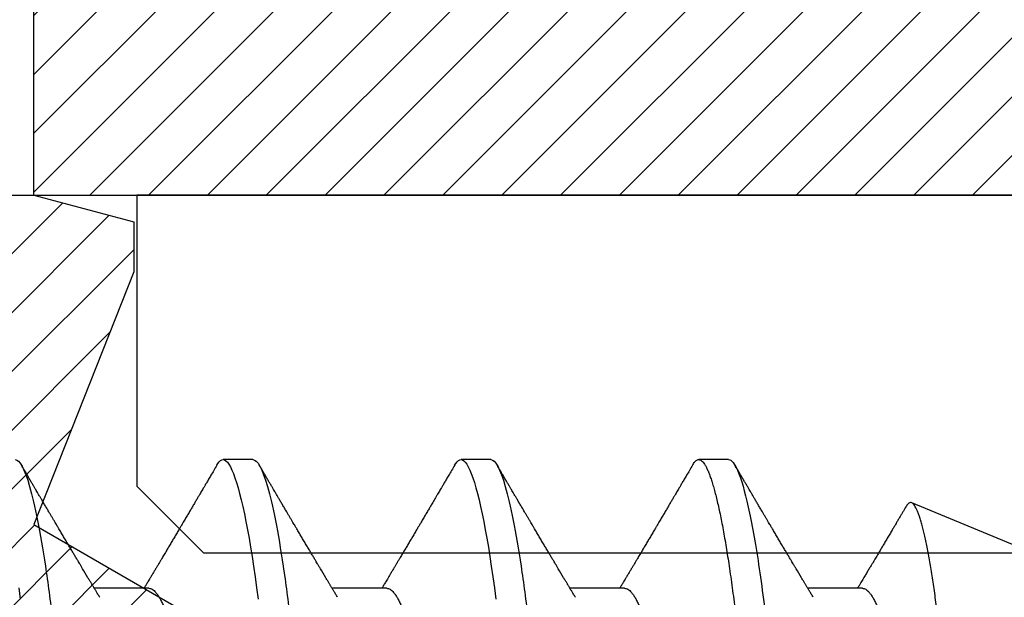
# Model space of a CAD drawing. Units: inches. Extents: x 0 to 108, y -2 to 43.
# Drawn here: x 3 to 3, y 3 to 3 of the extents above; entities that cross this region are included whole.
import ezdxf
from ezdxf import colors
from ezdxf.entities.mleader import LeaderData, LeaderLine
from ezdxf.math import Vec2, Vec3

# ---------------------------------------------------------------- set-up
doc = ezdxf.new("R2010")
doc.units = ezdxf.units.IN
doc.header["$LTSCALE"] = 0.5
doc.header["$MEASUREMENT"] = 0
for name, color, linetype in [('Arcadia-Profile', 6, 'Continuous'), ('Arcadia-Shade', 8, 'Continuous'), ('Arcadia-Title', 1, 'Continuous')]:
    doc.layers.add(name, color=color, linetype=linetype)
doc.styles.get("Standard").update_dxf_attribs({"font": 'ARIALN.TTF'})

# ---------------------------------------------------------------- blocks, each defined once
blk = doc.blocks.new('SB-1.0000X0.4375X4')
at = {"layer": 'Arcadia-Shade', "lineweight": -3}
h = blk.add_hatch(dxfattribs=at)
h.set_pattern_fill('ANSI31', color=256, scale=0.1, style=0)
h.paths.add_polyline_path([(1, 0.4375), (0, 0.4375), (0, 0), (1, 0)])
at = {"layer": 'Arcadia-Profile'}
for q in [(0, 0.4375), (0, 0.4375), (1, 0), (1, 0)]:
    blk.add_line((0, 0), q, dxfattribs=at)
blk = doc.blocks.new('*U207')
at = {"layer": 'Arcadia-Shade', "lineweight": -3}
h = blk.add_hatch(dxfattribs=at)
h.set_pattern_fill('ANSI31', color=256, scale=0.1, style=0)
h.set_pattern_definition([(45, (-7.133361, -58.163062), (-0.0088388348, 0.0088388348), [])])
edge = h.paths.add_edge_path()
edge.add_line((0.294, 0.1875), (0.324, 0.17946))
edge.add_line((0.324, 0.17946), (0.324, 0.16446))
edge.add_line((0.324, 0.16446), (0.294, 0.08845))
edge.add_line((0.294, 0.08845), (0.34364, 0.05979))
edge.add_line((0.34364, 0.05979), (0.34364, -0.05979))
edge.add_line((0.34364, -0.05979), (0.294, -0.08845))
edge.add_line((0.294, -0.08845), (0.324, -0.16446))
edge.add_line((0.324, -0.16446), (0.324, -0.17946))
edge.add_line((0.324, -0.17946), (0.294, -0.1875))
edge.add_line((0.294, -0.1875), (0.105, -0.1875))
edge.add_line((0.105, -0.1875), (0.105, -0.12))
edge.add_line((0.105, -0.12), (0.048, -0.12))
edge.add_line((0.048, -0.12), (0.048, -0.168))
edge.add_line((0.048, -0.168), (0, -0.168))
edge.add_line((0, -0.168), (0, -0.07416))
edge.add_arc((0.03, -0.07416), 0.03, 112.0243, 180, ccw=False)
edge.add_arc((0, 0), 0.05, 292.0243, 427.9757)
edge.add_arc((0.03, 0.07416), 0.03, 180, 247.9757, ccw=False)
edge.add_line((0, 0.07416), (0, 0.168))
edge.add_line((0, 0.168), (0.048, 0.168))
edge.add_line((0.048, 0.168), (0.048, 0.12))
edge.add_line((0.048, 0.12), (0.105, 0.12))
edge.add_line((0.105, 0.12), (0.105, 0.1875))
edge.add_line((0.105, 0.1875), (0.294, 0.1875))
at = {"layer": 'Arcadia-Profile'}
blk.add_lwpolyline([(0.294, 0.1875), (0.324, 0.17946), (0.324, 0.16446), (0.294, 0.08845), (0.34364, 0.05979), (0.34364, -0.05979), (0.294, -0.08845), (0.324, -0.16446), (0.324, -0.17946), (0.294, -0.1875), (0.105, -0.1875), (0.105, -0.12), (0.048, -0.12), (0.048, -0.168), (0, -0.168), (0, -0.07416, -0.305615), (0.01875, -0.04635, 0.6742), (0.01875, 0.04635, -0.305615), (0, 0.07416), (0, 0.168), (0.048, 0.168), (0.048, 0.12), (0.105, 0.12), (0.105, 0.1875)], format="xyb", close=True, dxfattribs=at)
blk = doc.blocks.new('*U201')
at = {"layer": 'Arcadia-Profile'}
for p, q in [((0.44982, 0.108), (0.44089, 0.108)), ((0.52125, 0.108), (0.51232, 0.108)), ((0.59268, 0.108), (0.58375, 0.108)), ((0.67913, 0.08199), (0.64768, 0.09502)), ((0.41857, 0.06934), (0.40218, 0.06934)), ((0.49, 0.06934), (0.4736, 0.06934)), ((0.56143, 0.06934), (0.54503, 0.06934)), ((0.63286, 0.06934), (0.61646, 0.06934))]:
    blk.add_line(p, q, dxfattribs=at)
at = {"layer": 'Arcadia-Profile', "flags": 128}
for points in [[(0.37948, 0.06948), (0.37993, 0.06606)], [(0.43898, 0.10629), (0.43931, 0.10682), (0.43972, 0.10734), (0.44012, 0.10771), (0.44051, 0.10793), (0.44089, 0.108), (0.4413, 0.10792), (0.44173, 0.10766), (0.44216, 0.10723), (0.44261, 0.10662), (0.44307, 0.10583), (0.44353, 0.10486), (0.44398, 0.10378), (0.44443, 0.10253), (0.44489, 0.10111), (0.44536, 0.09954), (0.44583, 0.09781), (0.4463, 0.09592), (0.44677, 0.09388), (0.44724, 0.09169), (0.44771, 0.08936), (0.44818, 0.0869), (0.44864, 0.08435), (0.44909, 0.08168), (0.44954, 0.0789), (0.44998, 0.07602), (0.45045, 0.0728), (0.45091, 0.06948), (0.45136, 0.06606)], [(0.5104, 0.10629), (0.51074, 0.10682), (0.51115, 0.10734), (0.51155, 0.10771), (0.51194, 0.10793), (0.51232, 0.108), (0.51273, 0.10792), (0.51316, 0.10766), (0.51359, 0.10723), (0.51404, 0.10662), (0.5145, 0.10583), (0.51496, 0.10486), (0.51541, 0.10378), (0.51586, 0.10253), (0.51632, 0.10111), (0.51679, 0.09954), (0.51725, 0.09781), (0.51772, 0.09592), (0.5182, 0.09388), (0.51867, 0.09169), (0.51914, 0.08936), (0.51961, 0.0869), (0.52006, 0.08435), (0.52052, 0.08168), (0.52097, 0.0789), (0.52141, 0.07602), (0.52188, 0.0728), (0.52234, 0.06948), (0.52279, 0.06606)]]:
    blk.add_lwpolyline(points, dxfattribs=at)
at = {"layer": 'Arcadia-Profile'}
for points, knots in [([(0.37839, 0.108), (0.37968, 0.108), (0.38118, 0.10537), (0.38433, 0.09442), (0.38597, 0.08611), (0.38823, 0.07097), (0.38896, 0.06549), (0.39031, 0.05407), (0.39094, 0.04814), (0.39306, 0.02889), (0.39466, 0.01447), (0.39784, -0.01447), (0.39944, -0.02889), (0.40156, -0.04814), (0.40219, -0.05407), (0.40354, -0.06549), (0.40427, -0.07097), (0.40653, -0.08611), (0.40817, -0.09442), (0.41132, -0.10537), (0.41282, -0.108), (0.41411, -0.108)], [0, 0, 0, 0, 0.125, 0.125, 0.25, 0.25, 0.3125, 0.3125, 0.375, 0.375, 0.5, 0.5, 0.625, 0.625, 0.6875, 0.6875, 0.75, 0.75, 0.875, 0.875, 1, 1, 1, 1]), ([(0.44982, 0.108), (0.45111, 0.108), (0.45261, 0.10537), (0.45576, 0.09442), (0.4574, 0.08611), (0.45966, 0.07097), (0.46039, 0.06549), (0.46174, 0.05407), (0.46237, 0.04814), (0.46449, 0.02889), (0.46608, 0.01447), (0.46927, -0.01447), (0.47086, -0.02889), (0.47298, -0.04814), (0.47361, -0.05407), (0.47497, -0.06549), (0.47569, -0.07097), (0.47796, -0.08611), (0.4796, -0.09442), (0.48274, -0.10537), (0.48425, -0.108), (0.48554, -0.108)], [0, 0, 0, 0, 0.125, 0.125, 0.25, 0.25, 0.3125, 0.3125, 0.375, 0.375, 0.5, 0.5, 0.625, 0.625, 0.6875, 0.6875, 0.75, 0.75, 0.875, 0.875, 1, 1, 1, 1]), ([(0.52125, 0.108), (0.52254, 0.108), (0.52404, 0.10537), (0.52719, 0.09442), (0.52882, 0.08611), (0.53109, 0.07097), (0.53182, 0.06549), (0.53317, 0.05407), (0.5338, 0.04814), (0.53592, 0.02889), (0.53751, 0.01447), (0.5407, -0.01447), (0.54229, -0.02889), (0.54441, -0.04814), (0.54504, -0.05407), (0.5464, -0.06549), (0.54712, -0.07097), (0.54939, -0.08611), (0.55103, -0.09442), (0.55417, -0.10537), (0.55568, -0.108), (0.55696, -0.108)], [0, 0, 0, 0, 0.125, 0.125, 0.25, 0.25, 0.3125, 0.3125, 0.375, 0.375, 0.5, 0.5, 0.625, 0.625, 0.6875, 0.6875, 0.75, 0.75, 0.875, 0.875, 1, 1, 1, 1]), ([(0.58183, 0.10629), (0.58194, 0.10647), (0.5822, 0.10689), (0.58258, 0.10736), (0.58298, 0.10773), (0.58337, 0.10795), (0.58376, 0.10803), (0.58416, 0.10794), (0.58458, 0.10769), (0.58502, 0.10726), (0.58547, 0.10665), (0.58592, 0.10586), (0.58638, 0.10491), (0.58684, 0.1038), (0.58729, 0.10255), (0.58775, 0.10114), (0.58822, 0.09957), (0.58868, 0.09783), (0.58915, 0.09595), (0.58962, 0.09391), (0.5901, 0.09172), (0.59057, 0.08939), (0.59103, 0.08694), (0.59149, 0.08437), (0.59195, 0.0817), (0.59239, 0.07892), (0.59285, 0.07597), (0.59331, 0.07283), (0.59377, 0.0695), (0.59422, 0.06609), (0.59466, 0.0626), (0.59509, 0.05903), (0.59549, 0.05547), (0.59588, 0.05191), (0.59628, 0.04834), (0.59668, 0.04466), (0.5971, 0.0409), (0.59752, 0.03704), (0.59796, 0.0331), (0.5984, 0.02909), (0.59885, 0.02502), (0.5993, 0.02089), (0.59976, 0.01673), (0.60022, 0.01256), (0.60068, 0.00839), (0.60114, 0.0042), (0.60162, -0.00011), (0.60211, -0.00454), (0.60261, -0.00906), (0.6031, -0.01356), (0.60359, -0.01802), (0.60408, -0.02244), (0.60455, -0.02672), (0.60501, -0.03085), (0.60545, -0.03483), (0.60588, -0.03873), (0.6063, -0.04255), (0.60671, -0.04627), (0.60711, -0.0499), (0.6075, -0.05344), (0.60788, -0.0569), (0.60828, -0.06029), (0.60868, -0.06361), (0.6091, -0.06685), (0.60952, -0.07), (0.60994, -0.07306), (0.61039, -0.07609), (0.61084, -0.07906), (0.61131, -0.08195), (0.61178, -0.08473), (0.61226, -0.08738), (0.61274, -0.08988), (0.61323, -0.09224), (0.6137, -0.09439), (0.61416, -0.09634), (0.6146, -0.09809), (0.61504, -0.09971), (0.61548, -0.10118), (0.61591, -0.10251), (0.61619, -0.10329), (0.61634, -0.10367)], [0, 0, 0, 0, 0.009853, 0.022174, 0.034398, 0.046516, 0.058522, 0.071492, 0.084592, 0.097813, 0.111147, 0.124582, 0.138109, 0.150938, 0.16383, 0.176774, 0.189762, 0.202782, 0.215826, 0.228881, 0.241938, 0.254986, 0.268015, 0.280783, 0.293513, 0.306195, 0.31882, 0.332379, 0.34585, 0.359223, 0.372488, 0.385635, 0.398655, 0.410852, 0.423147, 0.435555, 0.448067, 0.460674, 0.47337, 0.486145, 0.498989, 0.511894, 0.52485, 0.537614, 0.550407, 0.563221, 0.576044, 0.589891, 0.603726, 0.617536, 0.631308, 0.645032, 0.658694, 0.671509, 0.68425, 0.696909, 0.709476, 0.721943, 0.734303, 0.746548, 0.758757, 0.77108, 0.783512, 0.795823, 0.808224, 0.820709, 0.833268, 0.846473, 0.859739, 0.873057, 0.886415, 0.899802, 0.913208, 0.926619, 0.93891, 0.951188, 0.963444, 0.975671, 0.987859, 1, 1, 1, 1]), ([(0.59268, 0.108), (0.59353, 0.108), (0.59448, 0.10687), (0.59647, 0.10212), (0.59753, 0.0985), (0.59964, 0.08899), (0.6007, 0.08311), (0.6027, 0.06981), (0.60365, 0.0624), (0.60537, 0.04697), (0.6063, 0.03847), (0.60829, 0.02039), (0.60934, 0.01085), (0.61145, -0.0083), (0.61251, -0.01789), (0.61452, -0.03614), (0.61547, -0.04479), (0.61634, -0.05262)], [0, 0, 0, 0, 0.125, 0.125, 0.25, 0.25, 0.375, 0.375, 0.5, 0.5, 0.625, 0.625, 0.75, 0.75, 0.875, 0.875, 1, 1, 1, 1]), ([(0.40381, 0.06662), (0.40361, 0.06695), (0.40324, 0.06756), (0.40273, 0.06841), (0.40234, 0.06907), (0.40204, 0.06956), (0.40182, 0.06993), (0.40164, 0.07023), (0.40147, 0.07052), (0.40129, 0.07081), (0.40109, 0.07116), (0.40084, 0.07156), (0.40057, 0.07202), (0.39984, 0.07324), (0.39905, 0.07457), (0.39822, 0.07596), (0.39781, 0.07665), (0.39745, 0.07725), (0.39715, 0.07776), (0.39687, 0.07823), (0.39649, 0.07886), (0.396, 0.0797), (0.39538, 0.08074), (0.39472, 0.08185), (0.39403, 0.08302), (0.39333, 0.0842), (0.39262, 0.08539), (0.39204, 0.08638), (0.3916, 0.08713), (0.39131, 0.08761), (0.39105, 0.08805), (0.39076, 0.08854), (0.39039, 0.08917), (0.38995, 0.08991), (0.38948, 0.09071), (0.389, 0.09152), (0.38847, 0.09242), (0.38789, 0.09341), (0.38726, 0.09447), (0.38667, 0.09547), (0.38614, 0.09638), (0.38567, 0.09717), (0.38528, 0.09784), (0.38492, 0.09845), (0.38454, 0.09909), (0.3841, 0.09985), (0.3836, 0.10069), (0.38306, 0.10161), (0.38248, 0.10259), (0.38183, 0.10371), (0.38109, 0.10496), (0.38058, 0.10584), (0.38031, 0.1063)], [0, 0, 0, 0, 0.0252069, 0.0466293, 0.0642612, 0.0749945, 0.0835905, 0.0922784, 0.0982053, 0.105468, 0.1142323, 0.1244994, 0.13627, 0.1490319, 0.2170842, 0.2365737, 0.254479, 0.269585, 0.2818894, 0.2926369, 0.3056495, 0.3295819, 0.3558101, 0.3841428, 0.4139302, 0.4438617, 0.4739003, 0.5034817, 0.5186214, 0.5305991, 0.5399147, 0.5518206, 0.5677177, 0.5871989, 0.6079985, 0.6283647, 0.648297, 0.6760182, 0.7028518, 0.7286306, 0.7516497, 0.7714594, 0.7880576, 0.8022647, 0.8175345, 0.8363267, 0.8593911, 0.880906, 0.905722, 0.9338413, 0.9652664, 1, 1, 1, 1]), ([(0.43898, 0.1063), (0.43867, 0.10577), (0.43808, 0.10477), (0.43725, 0.10336), (0.43653, 0.10213), (0.4359, 0.10107), (0.43538, 0.10017), (0.43494, 0.09942), (0.43456, 0.09878), (0.43421, 0.09819), (0.43384, 0.09756), (0.43342, 0.09684), (0.43292, 0.096), (0.43236, 0.09505), (0.43176, 0.09401), (0.43112, 0.09293), (0.43046, 0.09182), (0.42978, 0.09067), (0.4292, 0.08967), (0.42873, 0.08889), (0.42842, 0.08836), (0.42817, 0.08794), (0.42794, 0.08754), (0.42767, 0.08709), (0.42724, 0.08637), (0.42667, 0.08541), (0.42598, 0.08424), (0.42529, 0.08308), (0.42461, 0.08193), (0.42403, 0.08094), (0.42354, 0.08013), (0.42316, 0.07948), (0.4228, 0.07888), (0.42249, 0.07836), (0.42221, 0.07788), (0.42191, 0.07737), (0.42153, 0.07675), (0.42108, 0.07598), (0.42058, 0.07514), (0.42005, 0.07426), (0.41952, 0.07336), (0.41902, 0.07253), (0.41858, 0.0718), (0.41824, 0.07122), (0.41796, 0.07075), (0.41776, 0.07041), (0.4176, 0.07015), (0.41744, 0.0699), (0.41728, 0.06962), (0.41716, 0.06942), (0.41711, 0.06934)], [0, 0, 0, 0, 0.042833, 0.08091, 0.114237, 0.142815, 0.166816, 0.186947, 0.203324, 0.218982, 0.234927, 0.254252, 0.277024, 0.303238, 0.331514, 0.360745, 0.390928, 0.422062, 0.453809, 0.471669, 0.48591, 0.496535, 0.505931, 0.518128, 0.53319, 0.564409, 0.596123, 0.627726, 0.659201, 0.689281, 0.707792, 0.725368, 0.741953, 0.756371, 0.768156, 0.780367, 0.797788, 0.818978, 0.842416, 0.866328, 0.890711, 0.915565, 0.934072, 0.949915, 0.96271, 0.972458, 0.977159, 0.984094, 0.993325, 1, 1, 1, 1]), ([(0.47524, 0.06662), (0.47504, 0.06695), (0.47467, 0.06756), (0.47416, 0.06841), (0.47377, 0.06907), (0.47347, 0.06956), (0.47325, 0.06993), (0.47307, 0.07023), (0.4729, 0.07052), (0.47272, 0.07081), (0.47252, 0.07116), (0.47227, 0.07156), (0.472, 0.07202), (0.47127, 0.07324), (0.47048, 0.07457), (0.46965, 0.07596), (0.46924, 0.07665), (0.46888, 0.07725), (0.46858, 0.07776), (0.4683, 0.07823), (0.46792, 0.07886), (0.46743, 0.0797), (0.46681, 0.08074), (0.46615, 0.08185), (0.46546, 0.08302), (0.46475, 0.0842), (0.46405, 0.08539), (0.46347, 0.08638), (0.46302, 0.08713), (0.46274, 0.08761), (0.46248, 0.08805), (0.46219, 0.08854), (0.46182, 0.08917), (0.46138, 0.08991), (0.46091, 0.09071), (0.46043, 0.09152), (0.4599, 0.09242), (0.45932, 0.09341), (0.45869, 0.09447), (0.4581, 0.09547), (0.45756, 0.09638), (0.4571, 0.09717), (0.45671, 0.09784), (0.45635, 0.09845), (0.45597, 0.09909), (0.45553, 0.09985), (0.45503, 0.10069), (0.45449, 0.10161), (0.45391, 0.10259), (0.45326, 0.10371), (0.45252, 0.10496), (0.45201, 0.10584), (0.45174, 0.1063)], [0, 0, 0, 0, 0.025206, 0.046629, 0.064261, 0.074994, 0.08359, 0.092278, 0.098205, 0.105468, 0.114232, 0.124499, 0.13627, 0.149031, 0.217084, 0.236574, 0.254479, 0.269585, 0.281889, 0.292637, 0.305649, 0.329582, 0.35581, 0.384143, 0.41393, 0.443862, 0.4739, 0.503482, 0.518621, 0.530599, 0.539915, 0.55182, 0.567718, 0.587199, 0.607998, 0.628364, 0.648297, 0.676018, 0.702852, 0.72863, 0.75165, 0.771459, 0.788058, 0.802265, 0.817535, 0.836327, 0.859391, 0.880906, 0.905722, 0.933841, 0.965266, 1, 1, 1, 1]), ([(0.51041, 0.1063), (0.5101, 0.10577), (0.50951, 0.10477), (0.50868, 0.10336), (0.50796, 0.10213), (0.50733, 0.10107), (0.50681, 0.10017), (0.50637, 0.09942), (0.50599, 0.09878), (0.50564, 0.09819), (0.50527, 0.09756), (0.50485, 0.09684), (0.50435, 0.096), (0.50379, 0.09505), (0.50318, 0.09401), (0.50255, 0.09293), (0.50189, 0.09182), (0.50121, 0.09067), (0.50062, 0.08967), (0.50016, 0.08889), (0.49985, 0.08836), (0.4996, 0.08794), (0.49936, 0.08754), (0.4991, 0.08709), (0.49867, 0.08637), (0.4981, 0.08541), (0.49741, 0.08424), (0.49672, 0.08308), (0.49604, 0.08193), (0.49546, 0.08094), (0.49497, 0.08013), (0.49459, 0.07948), (0.49423, 0.07888), (0.49392, 0.07836), (0.49364, 0.07788), (0.49334, 0.07737), (0.49296, 0.07675), (0.49251, 0.07598), (0.49201, 0.07514), (0.49148, 0.07426), (0.49094, 0.07336), (0.49045, 0.07253), (0.49001, 0.0718), (0.48967, 0.07122), (0.48938, 0.07075), (0.48918, 0.07041), (0.48903, 0.07015), (0.48887, 0.0699), (0.48871, 0.06962), (0.48859, 0.06942), (0.48854, 0.06934)], [0, 0, 0, 0, 0.042833, 0.08091, 0.114236, 0.142815, 0.166816, 0.186947, 0.203324, 0.218982, 0.234926, 0.254252, 0.277024, 0.303238, 0.331514, 0.360744, 0.390927, 0.422061, 0.453808, 0.471669, 0.48591, 0.496535, 0.505931, 0.518128, 0.53319, 0.564409, 0.596123, 0.627726, 0.659201, 0.689281, 0.707792, 0.725368, 0.741953, 0.75637, 0.768155, 0.780366, 0.797788, 0.818978, 0.842415, 0.866327, 0.890711, 0.915565, 0.934072, 0.949915, 0.96271, 0.972458, 0.977159, 0.984093, 0.993324, 1, 1, 1, 1]), ([(0.54666, 0.06662), (0.54646, 0.06695), (0.5461, 0.06756), (0.54559, 0.06841), (0.54519, 0.06907), (0.5449, 0.06956), (0.54468, 0.06993), (0.5445, 0.07023), (0.54432, 0.07052), (0.54415, 0.07081), (0.54394, 0.07116), (0.5437, 0.07156), (0.54343, 0.07202), (0.5427, 0.07324), (0.54191, 0.07457), (0.54108, 0.07596), (0.54066, 0.07665), (0.54031, 0.07725), (0.54001, 0.07776), (0.53972, 0.07823), (0.53935, 0.07886), (0.53885, 0.0797), (0.53824, 0.08074), (0.53758, 0.08185), (0.53689, 0.08302), (0.53618, 0.0842), (0.53548, 0.08539), (0.5349, 0.08638), (0.53445, 0.08713), (0.53417, 0.08761), (0.53391, 0.08805), (0.53362, 0.08854), (0.53325, 0.08917), (0.53281, 0.08991), (0.53234, 0.09071), (0.53186, 0.09152), (0.53133, 0.09242), (0.53075, 0.09341), (0.53012, 0.09447), (0.52953, 0.09547), (0.52899, 0.09638), (0.52853, 0.09717), (0.52814, 0.09784), (0.52778, 0.09845), (0.5274, 0.09909), (0.52695, 0.09985), (0.52646, 0.10069), (0.52592, 0.10161), (0.52534, 0.10259), (0.52468, 0.10371), (0.52395, 0.10496), (0.52344, 0.10584), (0.52317, 0.1063)], [0, 0, 0, 0, 0.025207, 0.046629, 0.064261, 0.074994, 0.08359, 0.092278, 0.098206, 0.105468, 0.114232, 0.124499, 0.13627, 0.149032, 0.217084, 0.236574, 0.254479, 0.269585, 0.28189, 0.292637, 0.30565, 0.329582, 0.35581, 0.384143, 0.41393, 0.443861, 0.4739, 0.503481, 0.518621, 0.530599, 0.539915, 0.551821, 0.567718, 0.587199, 0.607998, 0.628365, 0.648297, 0.676018, 0.702852, 0.72863, 0.751649, 0.771459, 0.788058, 0.802264, 0.817534, 0.836326, 0.859391, 0.880906, 0.905722, 0.933841, 0.965266, 1, 1, 1, 1]), ([(0.58183, 0.1063), (0.58152, 0.10577), (0.58094, 0.10477), (0.58011, 0.10336), (0.57938, 0.10213), (0.57876, 0.10107), (0.57823, 0.10017), (0.5778, 0.09942), (0.57742, 0.09878), (0.57707, 0.09819), (0.5767, 0.09756), (0.57628, 0.09684), (0.57578, 0.096), (0.57522, 0.09505), (0.57461, 0.09401), (0.57398, 0.09293), (0.57332, 0.09182), (0.57264, 0.09067), (0.57205, 0.08967), (0.57159, 0.08889), (0.57128, 0.08836), (0.57103, 0.08794), (0.57079, 0.08754), (0.57053, 0.08709), (0.5701, 0.08637), (0.56953, 0.08541), (0.56884, 0.08424), (0.56815, 0.08308), (0.56747, 0.08193), (0.56688, 0.08094), (0.5664, 0.08013), (0.56602, 0.07948), (0.56566, 0.07888), (0.56535, 0.07836), (0.56507, 0.07788), (0.56476, 0.07737), (0.56439, 0.07675), (0.56394, 0.07598), (0.56344, 0.07514), (0.56291, 0.07426), (0.56237, 0.07336), (0.56188, 0.07253), (0.56144, 0.0718), (0.56109, 0.07122), (0.56081, 0.07075), (0.56061, 0.07041), (0.56046, 0.07015), (0.5603, 0.0699), (0.56013, 0.06962), (0.56002, 0.06942), (0.55997, 0.06934)], [0, 0, 0, 0, 0.042833, 0.08091, 0.114237, 0.142816, 0.166816, 0.186947, 0.203324, 0.218982, 0.234927, 0.254252, 0.277024, 0.303238, 0.331514, 0.360745, 0.390928, 0.422062, 0.453809, 0.471669, 0.48591, 0.496535, 0.505931, 0.518128, 0.53319, 0.564409, 0.596123, 0.627726, 0.659201, 0.689281, 0.707792, 0.725368, 0.741953, 0.756371, 0.768155, 0.780367, 0.797789, 0.818978, 0.842416, 0.866328, 0.890711, 0.915565, 0.934072, 0.949916, 0.96271, 0.972459, 0.977159, 0.984094, 0.993325, 1, 1, 1, 1]), ([(0.61809, 0.06662), (0.61789, 0.06695), (0.61752, 0.06756), (0.61702, 0.06841), (0.61662, 0.06907), (0.61633, 0.06956), (0.61611, 0.06993), (0.61593, 0.07023), (0.61575, 0.07052), (0.61558, 0.07081), (0.61537, 0.07116), (0.61513, 0.07156), (0.61485, 0.07202), (0.61412, 0.07324), (0.61333, 0.07457), (0.61251, 0.07596), (0.61209, 0.07665), (0.61174, 0.07725), (0.61144, 0.07776), (0.61115, 0.07823), (0.61078, 0.07886), (0.61028, 0.0797), (0.60967, 0.08074), (0.609, 0.08185), (0.60831, 0.08302), (0.60761, 0.0842), (0.60691, 0.08539), (0.60632, 0.08638), (0.60588, 0.08713), (0.6056, 0.08761), (0.60534, 0.08805), (0.60505, 0.08854), (0.60468, 0.08917), (0.60424, 0.08991), (0.60376, 0.09071), (0.60329, 0.09152), (0.60276, 0.09242), (0.60217, 0.09341), (0.60155, 0.09447), (0.60096, 0.09547), (0.60042, 0.09638), (0.59996, 0.09717), (0.59956, 0.09784), (0.5992, 0.09845), (0.59883, 0.09909), (0.59838, 0.09985), (0.59789, 0.10069), (0.59735, 0.10161), (0.59677, 0.10259), (0.59611, 0.10371), (0.59538, 0.10496), (0.59486, 0.10584), (0.59459, 0.1063)], [0, 0, 0, 0, 0.025206, 0.046629, 0.064261, 0.074995, 0.08359, 0.092278, 0.098205, 0.105468, 0.114232, 0.124499, 0.13627, 0.149032, 0.217084, 0.236574, 0.254479, 0.269585, 0.281889, 0.292637, 0.305649, 0.329582, 0.35581, 0.384143, 0.41393, 0.443862, 0.4739, 0.503482, 0.518621, 0.530599, 0.539915, 0.55182, 0.567718, 0.587199, 0.607998, 0.628364, 0.648297, 0.676018, 0.702852, 0.728631, 0.75165, 0.771459, 0.788058, 0.802265, 0.817535, 0.836327, 0.859391, 0.880906, 0.905722, 0.933841, 0.965266, 1, 1, 1, 1]), ([(0.6765, -0.08308), (0.67636, -0.08312), (0.67609, -0.08319), (0.67565, -0.08305), (0.67521, -0.08271), (0.67476, -0.08217), (0.67429, -0.08141), (0.67385, -0.0805), (0.67343, -0.07947), (0.67303, -0.07836), (0.67263, -0.07712), (0.67223, -0.07572), (0.67182, -0.07417), (0.67141, -0.07246), (0.671, -0.07062), (0.67059, -0.06866), (0.67019, -0.06659), (0.6698, -0.06442), (0.66941, -0.06213), (0.66903, -0.05971), (0.66864, -0.05716), (0.66826, -0.05447), (0.66788, -0.05167), (0.66752, -0.0488), (0.66716, -0.04587), (0.66682, -0.04289), (0.66648, -0.03983), (0.66612, -0.03667), (0.66576, -0.03342), (0.66539, -0.03009), (0.66501, -0.02668), (0.66463, -0.02322), (0.66424, -0.01971), (0.66385, -0.01615), (0.66346, -0.01255), (0.66306, -0.00888), (0.66265, -0.00517), (0.66224, -0.00141), (0.66184, 0.00238), (0.66143, 0.00614), (0.66103, 0.00987), (0.66064, 0.01358), (0.66025, 0.01727), (0.65985, 0.02098), (0.65946, 0.02468), (0.65907, 0.02838), (0.65869, 0.03204), (0.65832, 0.03562), (0.65795, 0.0391), (0.6576, 0.04248), (0.65726, 0.04581), (0.65691, 0.04909), (0.65656, 0.05232), (0.65619, 0.05549), (0.65582, 0.05858), (0.65544, 0.06157), (0.65506, 0.06445), (0.65467, 0.06723), (0.65428, 0.0699), (0.65389, 0.07248), (0.65349, 0.07496), (0.65308, 0.07733), (0.65268, 0.07958), (0.65227, 0.08167), (0.65187, 0.08362), (0.65148, 0.08541), (0.65108, 0.08707), (0.65068, 0.08859), (0.65029, 0.08997), (0.64989, 0.09119), (0.6495, 0.09226), (0.64912, 0.09315), (0.64875, 0.09387), (0.64839, 0.09442), (0.64804, 0.09481), (0.64769, 0.09504), (0.64734, 0.09511), (0.64698, 0.09501), (0.64662, 0.09475), (0.64626, 0.09435), (0.64603, 0.09397), (0.64592, 0.0938)], [0, 0, 0, 0, 0.013873, 0.027754, 0.041627, 0.055805, 0.069993, 0.084172, 0.096001, 0.107831, 0.119742, 0.131653, 0.143822, 0.155991, 0.16825, 0.180508, 0.192357, 0.204205, 0.216136, 0.228067, 0.240258, 0.25245, 0.264731, 0.277012, 0.288842, 0.300673, 0.312582, 0.324491, 0.336641, 0.34879, 0.361022, 0.373253, 0.385502, 0.397751, 0.410083, 0.422416, 0.43501, 0.447604, 0.460289, 0.472973, 0.485363, 0.497753, 0.510229, 0.522705, 0.535453, 0.548201, 0.561043, 0.573885, 0.586263, 0.598641, 0.611103, 0.623567, 0.636286, 0.649006, 0.661811, 0.674616, 0.687329, 0.700042, 0.712841, 0.725639, 0.738706, 0.751773, 0.764933, 0.778092, 0.791023, 0.803955, 0.816976, 0.829997, 0.843301, 0.856605, 0.870008, 0.883411, 0.896335, 0.90926, 0.922274, 0.935289, 0.948578, 0.961866, 0.975245, 0.988624, 1, 1, 1, 1]), ([(0.64591, 0.0938), (0.64581, 0.09362), (0.64556, 0.0932), (0.64515, 0.09251), (0.64468, 0.09171), (0.64418, 0.09085), (0.64365, 0.08997), (0.64319, 0.08919), (0.64283, 0.08858), (0.6426, 0.08819), (0.64243, 0.08789), (0.64226, 0.08761), (0.64205, 0.08725), (0.64177, 0.08678), (0.64132, 0.08601), (0.64072, 0.08499), (0.64, 0.08378), (0.6393, 0.08261), (0.63864, 0.0815), (0.63807, 0.08053), (0.63759, 0.07972), (0.63719, 0.07905), (0.63682, 0.07843), (0.63646, 0.07782), (0.63606, 0.07715), (0.63558, 0.07635), (0.63503, 0.07542), (0.63443, 0.07442), (0.63382, 0.07338), (0.63326, 0.07246), (0.6328, 0.07169), (0.63246, 0.07112), (0.63219, 0.07066), (0.63199, 0.07033), (0.63184, 0.07008), (0.63169, 0.06982), (0.63154, 0.06957), (0.63143, 0.0694), (0.6314, 0.06934)], [0, 0, 0, 0, 0.021449, 0.051978, 0.084652, 0.11947, 0.156431, 0.193186, 0.215174, 0.23105, 0.240929, 0.251119, 0.266017, 0.285235, 0.30877, 0.360006, 0.40956, 0.457373, 0.503421, 0.545902, 0.575998, 0.60321, 0.628208, 0.651989, 0.677504, 0.711376, 0.750254, 0.791393, 0.833848, 0.877617, 0.904971, 0.928395, 0.947301, 0.961691, 0.968666, 0.978941, 0.992598, 1, 1, 1, 1]), ([(0.41857, 0.06934), (0.41874, 0.06932), (0.41907, 0.06929), (0.41958, 0.06905), (0.42011, 0.06865), (0.42065, 0.06808), (0.42121, 0.06735), (0.42177, 0.06646), (0.42234, 0.06541), (0.42292, 0.06419), (0.42351, 0.06281), (0.4241, 0.06126), (0.42471, 0.05954), (0.42531, 0.05766), (0.4259, 0.05565), (0.4265, 0.0535), (0.42708, 0.05122), (0.42766, 0.04883), (0.42822, 0.04634), (0.42877, 0.04376), (0.4293, 0.0411), (0.42982, 0.03837), (0.43032, 0.03559), (0.4308, 0.03276), (0.4313, 0.02986), (0.43182, 0.02687), (0.43235, 0.02376), (0.4329, 0.02055), (0.43347, 0.01724), (0.43405, 0.01387), (0.43463, 0.01045), (0.43523, 0.00699), (0.43583, 0.0035), (0.43643, 0), (0.43703, -0.00349), (0.43763, -0.00697), (0.43822, -0.01043), (0.43881, -0.01384), (0.43938, -0.01719), (0.43994, -0.02045), (0.44048, -0.02362), (0.44101, -0.02671), (0.44153, -0.02973), (0.44204, -0.03267), (0.44253, -0.03554), (0.44303, -0.03834), (0.44355, -0.04108), (0.44409, -0.04375), (0.44464, -0.04634), (0.4452, -0.04883), (0.44577, -0.05122), (0.44636, -0.05349), (0.44695, -0.05563), (0.44755, -0.05765), (0.44814, -0.05951), (0.44873, -0.06121), (0.44932, -0.06274), (0.44991, -0.06413), (0.45049, -0.06535), (0.45092, -0.06617), (0.45115, -0.06654), (0.45119, -0.06661)], [0, 0, 0, 0, 0.01651, 0.033221, 0.050116, 0.067179, 0.084389, 0.101416, 0.118547, 0.135759, 0.153033, 0.170698, 0.18838, 0.206055, 0.223699, 0.241288, 0.2588, 0.276212, 0.293464, 0.310575, 0.327525, 0.344296, 0.360871, 0.37704, 0.393387, 0.409918, 0.426616, 0.44381, 0.461139, 0.478583, 0.496121, 0.513729, 0.531385, 0.549064, 0.566705, 0.584323, 0.601893, 0.619393, 0.6368, 0.653786, 0.670641, 0.687347, 0.703887, 0.720576, 0.737078, 0.753687, 0.770493, 0.787479, 0.804627, 0.821917, 0.839291, 0.856764, 0.874315, 0.89192, 0.909556, 0.926885, 0.944198, 0.961474, 0.97869, 0.996174, 1, 1, 1, 1]), ([(0.49, 0.06934), (0.49016, 0.06932), (0.49049, 0.06929), (0.49101, 0.06905), (0.49154, 0.06865), (0.49208, 0.06808), (0.49264, 0.06735), (0.4932, 0.06646), (0.49377, 0.06541), (0.49435, 0.06419), (0.49494, 0.06281), (0.49553, 0.06126), (0.49613, 0.05954), (0.49674, 0.05766), (0.49733, 0.05565), (0.49793, 0.0535), (0.49851, 0.05122), (0.49909, 0.04883), (0.49965, 0.04634), (0.5002, 0.04376), (0.50073, 0.0411), (0.50125, 0.03837), (0.50175, 0.03559), (0.50223, 0.03276), (0.50273, 0.02986), (0.50324, 0.02687), (0.50378, 0.02376), (0.50433, 0.02055), (0.5049, 0.01724), (0.50548, 0.01387), (0.50606, 0.01045), (0.50666, 0.00699), (0.50726, 0.0035), (0.50786, 0), (0.50846, -0.00349), (0.50905, -0.00697), (0.50965, -0.01043), (0.51023, -0.01384), (0.51081, -0.01719), (0.51137, -0.02045), (0.51191, -0.02362), (0.51244, -0.02671), (0.51296, -0.02973), (0.51347, -0.03267), (0.51396, -0.03554), (0.51446, -0.03834), (0.51498, -0.04108), (0.51551, -0.04375), (0.51606, -0.04634), (0.51663, -0.04883), (0.5172, -0.05122), (0.51779, -0.05349), (0.51838, -0.05563), (0.51897, -0.05765), (0.51957, -0.05951), (0.52016, -0.06121), (0.52075, -0.06274), (0.52133, -0.06413), (0.52192, -0.06535), (0.52235, -0.06617), (0.52258, -0.06654), (0.52262, -0.06661)], [0, 0, 0, 0, 0.01651, 0.033221, 0.050116, 0.067179, 0.084389, 0.101416, 0.118547, 0.135759, 0.153033, 0.170698, 0.18838, 0.206055, 0.223699, 0.241288, 0.2588, 0.276212, 0.293464, 0.310575, 0.327525, 0.344296, 0.360871, 0.37704, 0.393387, 0.409918, 0.426616, 0.44381, 0.461139, 0.478583, 0.496121, 0.513729, 0.531385, 0.549064, 0.566705, 0.584323, 0.601893, 0.619393, 0.6368, 0.653786, 0.670641, 0.687347, 0.703887, 0.720576, 0.737078, 0.753687, 0.770493, 0.787479, 0.804627, 0.821917, 0.839291, 0.856764, 0.874315, 0.89192, 0.909556, 0.926885, 0.944198, 0.961474, 0.97869, 0.996174, 1, 1, 1, 1]), ([(0.56143, 0.06934), (0.56159, 0.06932), (0.56192, 0.06929), (0.56244, 0.06905), (0.56297, 0.06865), (0.56351, 0.06808), (0.56407, 0.06735), (0.56463, 0.06646), (0.5652, 0.06541), (0.56578, 0.06419), (0.56637, 0.06281), (0.56696, 0.06126), (0.56756, 0.05954), (0.56816, 0.05766), (0.56876, 0.05565), (0.56935, 0.0535), (0.56994, 0.05122), (0.57051, 0.04883), (0.57108, 0.04634), (0.57163, 0.04376), (0.57216, 0.0411), (0.57268, 0.03837), (0.57318, 0.03559), (0.57366, 0.03276), (0.57416, 0.02986), (0.57467, 0.02687), (0.57521, 0.02376), (0.57576, 0.02055), (0.57633, 0.01724), (0.5769, 0.01387), (0.57749, 0.01045), (0.57809, 0.00699), (0.57868, 0.0035), (0.57929, 0), (0.57989, -0.00349), (0.58048, -0.00697), (0.58108, -0.01043), (0.58166, -0.01384), (0.58224, -0.01719), (0.5828, -0.02045), (0.58334, -0.02362), (0.58387, -0.02671), (0.58439, -0.02973), (0.5849, -0.03267), (0.58539, -0.03554), (0.58589, -0.03834), (0.58641, -0.04108), (0.58694, -0.04375), (0.58749, -0.04634), (0.58806, -0.04883), (0.58863, -0.05122), (0.58921, -0.05349), (0.58981, -0.05563), (0.5904, -0.05765), (0.591, -0.05951), (0.59159, -0.06121), (0.59218, -0.06274), (0.59276, -0.06413), (0.59335, -0.06535), (0.59377, -0.06617), (0.59401, -0.06654), (0.59405, -0.06661)], [0, 0, 0, 0, 0.01651, 0.033221, 0.050116, 0.067179, 0.084389, 0.101416, 0.118547, 0.135759, 0.153033, 0.170698, 0.18838, 0.206055, 0.223699, 0.241288, 0.2588, 0.276212, 0.293464, 0.310575, 0.327525, 0.344296, 0.360871, 0.37704, 0.393387, 0.409918, 0.426616, 0.44381, 0.461139, 0.478583, 0.496121, 0.513729, 0.531385, 0.549064, 0.566705, 0.584323, 0.601893, 0.619393, 0.6368, 0.653786, 0.670641, 0.687347, 0.703887, 0.720576, 0.737078, 0.753687, 0.770493, 0.787479, 0.804627, 0.821917, 0.839291, 0.856764, 0.874315, 0.89192, 0.909556, 0.926885, 0.944198, 0.961474, 0.97869, 0.996174, 1, 1, 1, 1]), ([(0.63286, 0.06934), (0.63302, 0.06932), (0.63335, 0.06929), (0.63386, 0.06905), (0.63439, 0.06865), (0.63494, 0.06808), (0.63549, 0.06735), (0.63606, 0.06646), (0.63663, 0.06541), (0.63721, 0.06419), (0.63779, 0.06281), (0.63839, 0.06126), (0.63899, 0.05954), (0.63959, 0.05766), (0.64019, 0.05565), (0.64078, 0.0535), (0.64137, 0.05122), (0.64194, 0.04883), (0.64251, 0.04634), (0.64306, 0.04376), (0.64359, 0.0411), (0.64411, 0.03837), (0.64461, 0.03559), (0.64509, 0.03276), (0.64559, 0.02986), (0.6461, 0.02687), (0.64664, 0.02376), (0.64719, 0.02055), (0.64775, 0.01724), (0.64833, 0.01387), (0.64892, 0.01045), (0.64951, 0.00699), (0.65011, 0.0035), (0.65071, 0), (0.65131, -0.00349), (0.65191, -0.00697), (0.6525, -0.01043), (0.65309, -0.01384), (0.65366, -0.01719), (0.65422, -0.02045), (0.65477, -0.02362), (0.6553, -0.02671), (0.65582, -0.02973), (0.65632, -0.03267), (0.65681, -0.03554), (0.65732, -0.03834), (0.65784, -0.04108), (0.65837, -0.04375), (0.65892, -0.04634), (0.65949, -0.04883), (0.66006, -0.05122), (0.66064, -0.05349), (0.66123, -0.05563), (0.66183, -0.05765), (0.66243, -0.05951), (0.66302, -0.06121), (0.66361, -0.06274), (0.66419, -0.06413), (0.66477, -0.06535), (0.6652, -0.06617), (0.66544, -0.06654), (0.66548, -0.06661)], [0, 0, 0, 0, 0.01651, 0.033221, 0.050116, 0.067179, 0.084389, 0.101417, 0.118547, 0.13576, 0.153033, 0.170698, 0.18838, 0.206055, 0.223699, 0.241288, 0.2588, 0.276212, 0.293465, 0.310576, 0.327526, 0.344297, 0.360871, 0.377041, 0.393388, 0.409919, 0.426617, 0.44381, 0.461139, 0.478584, 0.496121, 0.51373, 0.531385, 0.549065, 0.566706, 0.584323, 0.601894, 0.619394, 0.636801, 0.653786, 0.670642, 0.687348, 0.703888, 0.720577, 0.737079, 0.753688, 0.770494, 0.78748, 0.804628, 0.821918, 0.839292, 0.856765, 0.874316, 0.891921, 0.909557, 0.926885, 0.944199, 0.961475, 0.978691, 0.996175, 1, 1, 1, 1])]:
    blk.add_open_spline(points, degree=3, knots=knots, dxfattribs=at)

msp = doc.modelspace()

# ---------------------------------------------------------------- linework, layer by layer
at = {"layer": 'Arcadia-Profile'}
msp.add_lwpolyline([(4.21198, 3.12442), (3.17398, 3.12442), (3.17398, 3.03692), (3.19398, 3.01692), (3.66398, 3.01692, -1), (3.66398, 2.85692), (3.19398, 2.85692), (3.17398, 2.83692), (3.17398, 2.74942), (4.21198, 2.74942)], format="xyb", dxfattribs=at)

# ---------------------------------------------------------------- block references
msp.add_blockref('SB-1.0000X0.4375X4', (3.14298, 3.12442), dxfattribs=at)
at = {"layer": 'Arcadia-Profile', "lineweight": -3}
for name, p in [('*U201', (2.75898, 2.93692)), ('*U207', (2.84898, 2.93692))]:
    msp.add_blockref(name, p, dxfattribs=at)

# ---------------------------------------------------------------- leaders
at = {"layer": 'Arcadia-Title'}
ml = msp.add_multileader_mtext('Standard', dxfattribs=at)
ml.set_content('WITH SASH OPTION', color=256)
ml.set_leader_properties()
ml.build(insert=Vec2(0, 0))
ml.multileader.update_dxf_attribs({"has_dogleg": 0, "has_text_frame": 1, "dogleg_length": 0.36, "arrow_head_size": 0.12})
ctx = ml.context
ctx.base_point, ctx.char_height, ctx.arrow_head_size, ctx.landing_gap_size, ctx.plane_origin = Vec3(54.61891, 23.73925), 0.25, 0.12, 0.09, Vec3(50.67747, 23.80815)
ctx.text_align_type = 1
notes = []
notes.append((ctx, [(0, (0, 0, 0), (0, 0), (1, 0), 1, [])]))
ctx.mtext.insert, ctx.mtext.alignment, ctx.mtext.flow_direction = Vec3(56.07931, 23.86638), 2, 5
for ctx, leaders in notes:
    for number, flags, end, landing, length, lines in leaders:
        leader = LeaderData()
        leader.index, (leader.has_last_leader_line, leader.has_dogleg_vector, leader.attachment_direction) = number, flags
        leader.last_leader_point, leader.dogleg_vector, leader.dogleg_length = Vec3(end), Vec3(landing), length
        for number, points, colour, breaks in lines:
            line = LeaderLine()
            line.index, line.vertices, line.color, line.breaks = number, Vec3.list(points), colors.encode_raw_color(colour), breaks
            leader.lines.append(line)
        ctx.leaders.append(leader)

doc.saveas('drawing.dxf')
